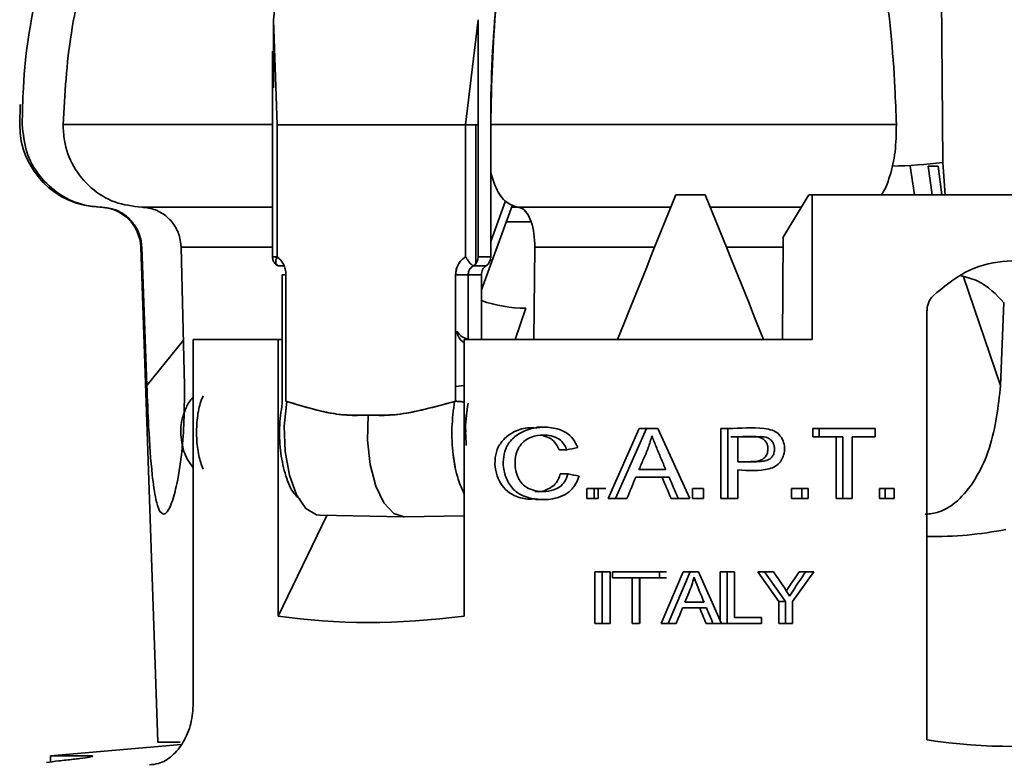
# Model space of a CAD drawing. Units: millimetres. Extents: x 100 to 5841, y -900 to 4922.
# Drawn here: x 1605 to 1653, y 3545 to 3581 of the extents above; entities that cross this region are included whole.
import ezdxf

# ---------------------------------------------------------------- set-up
doc = ezdxf.new("R2010")
doc.units = ezdxf.units.MM

msp = doc.modelspace()

# ---------------------------------------------------------------- linework, layer by layer
at = {"color": 7, "linetype": 'Continuous', "lineweight": 35, "ltscale": 20}
for p, q in [((1650.023, 3599.608), (1650.195, 3574.1)), ((1617.778, 3581.013), (1617.95, 3575.932)), ((1617.778, 3577.71), (1617.778, 3581.013)), ((1617.95, 3575.932), (1617.778, 3581.013)), ((1617.778, 3581.013), (1617.778, 3577.757)), ((1627.086, 3575.932), (1627.688, 3581.013)), ((1627.688, 3581.013), (1627.688, 3569.536)), ((1617.728, 3579.491), (1617.728, 3569.536)), ((1605.5, 3576.905), (1605.482, 3575.933)), ((1607.582, 3575.933), (1617.728, 3575.933)), ((1617.95, 3575.932), (1627.086, 3575.932)), ((1617.95, 3575.932), (1617.95, 3569.536)), ((1627.574, 3575.932), (1627.069, 3575.932)), ((1627.08, 3575.932), (1627.574, 3575.932)), ((1627.086, 3569.536), (1627.086, 3575.932)), ((1627.574, 3569.203), (1627.574, 3575.932)), ((1627.574, 3575.932), (1627.688, 3575.932)), ((1628.299, 3575.933), (1647.951, 3575.933)), ((1628.299, 3569.536), (1628.299, 3575.932)), ((1628.299, 3575.932), (1628.349, 3575.932)), ((1650.195, 3574.1), (1650.314, 3572.536)), ((1648.622, 3573.921), (1648.825, 3572.536)), ((1649.492, 3573.926), (1649.983, 3573.926)), ((1649.492, 3573.926), (1649.687, 3572.536)), ((1650.148, 3572.536), (1649.983, 3573.926)), ((1628.299, 3570.278), (1629.015, 3572.244)), ((1638.694, 3572.536), (1637.271, 3572.536)), ((1643.716, 3572.536), (1642.465, 3570.49)), ((1643.88, 3572.536), (1643.716, 3572.536)), ((1643.88, 3572.536), (1643.88, 3565.536)), ((1662.071, 3572.536), (1643.88, 3572.536)), ((1611.396, 3571.934), (1617.728, 3571.934)), ((1627.854, 3567.935), (1629.355, 3572.056)), ((1629.627, 3571.934), (1629.31, 3571.934)), ((1629.627, 3571.934), (1637.027, 3571.934)), ((1638.938, 3571.934), (1643.348, 3571.934)), ((1629.056, 3571.236), (1630.234, 3571.236)), ((1642.465, 3570.49), (1642.437, 3565.536)), ((1611.345, 3570.004), (1612.182, 3546.036)), ((1611.64, 3563.314), (1611.398, 3570.004)), ((1613.305, 3570.004), (1613.469, 3563.314)), ((1617.728, 3570.004), (1613.305, 3570.004)), ((1630.436, 3570.004), (1630.391, 3565.536)), ((1636.246, 3570.004), (1630.436, 3570.004)), ((1642.462, 3570.004), (1639.719, 3570.004)), ((1617.728, 3569.536), (1617.95, 3569.536)), ((1617.95, 3569.536), (1617.728, 3569.536)), ((1627.688, 3569.536), (1628.299, 3569.536)), ((1618.286, 3569.103), (1618.003, 3569.103)), ((1627.463, 3569.103), (1628.074, 3569.103)), ((1618.199, 3568.67), (1618.377, 3568.67)), ((1618.199, 3562.444), (1618.199, 3568.67)), ((1618.377, 3568.67), (1618.377, 3562.544)), ((1626.6, 3562.553), (1626.6, 3568.67)), ((1627.209, 3568.67), (1627.209, 3565.536)), ((1627.854, 3568.67), (1627.209, 3568.67)), ((1627.854, 3565.536), (1627.854, 3568.67)), ((1651.211, 3568.573), (1653.002, 3563.314)), ((1630.007, 3567.049), (1629.492, 3565.536)), ((1649.435, 3546.148), (1649.435, 3566.92)), ((1653.15, 3567.323), (1653.002, 3563.314)), ((1611.64, 3563.314), (1613.416, 3565.5)), ((1613.894, 3565.536), (1613.894, 3547.943)), ((1618.009, 3565.536), (1613.894, 3565.536)), ((1618.009, 3552.147), (1618.009, 3565.536)), ((1618.009, 3565.536), (1618.199, 3565.536)), ((1627.019, 3565.536), (1627.019, 3552.147)), ((1643.88, 3565.536), (1627.019, 3565.536)), ((1626.6, 3563.258), (1627.019, 3563.313)), ((1626.6, 3563.258), (1627.019, 3563.313)), ((1618.377, 3562.544), (1618.423, 3562.537)), ((1626.547, 3562.538), (1626.6, 3562.544)), ((1630.904, 3561.286), (1630.522, 3561.286)), ((1633.993, 3557.843), (1635.499, 3561.229)), ((1635.847, 3561.229), (1634.35, 3557.843)), ((1635.847, 3561.229), (1635.499, 3561.229)), ((1636.4, 3561.229), (1635.847, 3561.229)), ((1637.949, 3557.843), (1636.4, 3561.229)), ((1639.451, 3561.229), (1639.781, 3561.228)), ((1639.781, 3561.229), (1639.451, 3561.229)), ((1639.451, 3557.843), (1639.451, 3561.229)), ((1639.781, 3561.229), (1639.781, 3557.843)), ((1644.22, 3561.229), (1643.904, 3561.229)), ((1643.904, 3560.829), (1643.904, 3561.229)), ((1646.923, 3561.229), (1644.22, 3561.229)), ((1644.22, 3561.229), (1644.22, 3560.829)), ((1646.923, 3560.829), (1646.923, 3561.229)), ((1640.266, 3560.829), (1639.937, 3560.829)), ((1640.266, 3559.619), (1640.266, 3560.829)), ((1644.22, 3560.829), (1643.904, 3560.829)), ((1644.22, 3560.829), (1645.355, 3560.829)), ((1645.041, 3557.843), (1645.041, 3560.829)), ((1645.355, 3560.829), (1645.355, 3557.843)), ((1645.805, 3557.843), (1645.805, 3560.829)), ((1645.805, 3560.829), (1646.923, 3560.829)), ((1631.61, 3560.197), (1631.983, 3560.197)), ((1632.045, 3559.03), (1631.673, 3559.03)), ((1635.327, 3558.868), (1636.943, 3558.868)), ((1636.782, 3559.232), (1635.476, 3559.232)), ((1640.266, 3557.843), (1640.266, 3559.218)), ((1633.314, 3558.317), (1632.951, 3558.317)), ((1632.951, 3557.843), (1632.951, 3558.317)), ((1633.873, 3558.317), (1633.314, 3558.317)), ((1633.314, 3558.317), (1633.314, 3557.843)), ((1633.513, 3558.317), (1633.513, 3557.843)), ((1638.079, 3558.317), (1638.601, 3558.317)), ((1638.079, 3557.843), (1638.079, 3558.317)), ((1638.601, 3558.317), (1638.601, 3557.843)), ((1642.875, 3558.317), (1643.367, 3558.317)), ((1642.875, 3557.843), (1642.875, 3558.317)), ((1643.367, 3558.317), (1643.367, 3557.843)), ((1643.685, 3558.317), (1643.367, 3558.317)), ((1643.685, 3557.843), (1643.685, 3558.317)), ((1647.128, 3558.317), (1647.415, 3558.317)), ((1647.128, 3557.843), (1647.128, 3558.317)), ((1647.415, 3558.317), (1647.415, 3557.843)), ((1647.842, 3558.317), (1647.415, 3558.317)), ((1647.842, 3557.843), (1647.842, 3558.317)), ((1633.314, 3557.843), (1632.951, 3557.843)), ((1633.513, 3557.843), (1633.314, 3557.843)), ((1634.35, 3557.843), (1633.993, 3557.843)), ((1634.35, 3557.843), (1634.901, 3557.843)), ((1637.381, 3557.843), (1637.04, 3557.843)), ((1637.381, 3557.843), (1637.949, 3557.843)), ((1638.601, 3557.843), (1638.079, 3557.843)), ((1639.937, 3557.843), (1639.451, 3557.843)), ((1639.781, 3557.843), (1640.266, 3557.843)), ((1643.367, 3557.843), (1642.875, 3557.843)), ((1643.367, 3557.843), (1643.685, 3557.843)), ((1645.355, 3557.843), (1645.041, 3557.843)), ((1645.355, 3557.843), (1645.805, 3557.843)), ((1647.415, 3557.843), (1647.128, 3557.843)), ((1647.415, 3557.843), (1647.842, 3557.843)), ((1630.463, 3557.784), (1630.845, 3557.784)), ((1612.456, 3557.072), (1612.451, 3557.072)), ((1620.358, 3557.021), (1618.009, 3552.147)), ((1620.021, 3557.028), (1624.083, 3556.949)), ((1624.113, 3556.949), (1627.019, 3557.005)), ((1633.339, 3554.286), (1633.73, 3554.286)), ((1633.339, 3551.786), (1633.339, 3554.286)), ((1634.088, 3554.286), (1633.7, 3554.286)), ((1633.7, 3554.286), (1633.7, 3551.786)), ((1634.088, 3551.786), (1634.088, 3554.286)), ((1634.551, 3554.286), (1634.195, 3554.286)), ((1634.195, 3553.991), (1634.195, 3554.286)), ((1636.818, 3554.286), (1634.551, 3554.286)), ((1636.474, 3554.286), (1636.474, 3553.991)), ((1636.55, 3551.786), (1637.626, 3554.286)), ((1637.964, 3554.286), (1636.893, 3551.786)), ((1637.964, 3554.286), (1637.626, 3554.286)), ((1638.361, 3554.286), (1637.964, 3554.286)), ((1639.479, 3551.786), (1638.361, 3554.286)), ((1639.422, 3551.914), (1639.422, 3554.286)), ((1639.422, 3554.286), (1639.781, 3554.286)), ((1640.11, 3554.286), (1639.752, 3554.286)), ((1639.752, 3554.286), (1639.752, 3551.786)), ((1640.11, 3552.082), (1640.11, 3554.286)), ((1641.568, 3554.286), (1641.244, 3554.286)), ((1642.261, 3552.845), (1641.244, 3554.286)), ((1641.993, 3554.286), (1641.568, 3554.286)), ((1641.568, 3554.286), (1642.582, 3552.845)), ((1642.927, 3552.845), (1643.959, 3554.286)), ((1643.243, 3554.286), (1643.642, 3554.286)), ((1643.959, 3554.286), (1643.561, 3554.286)), ((1635.151, 3553.991), (1634.195, 3553.991)), ((1635.151, 3551.786), (1635.151, 3553.991)), ((1635.502, 3553.991), (1635.151, 3553.991)), ((1635.502, 3553.991), (1635.502, 3551.786)), ((1635.88, 3553.991), (1635.531, 3553.991)), ((1635.531, 3553.991), (1635.531, 3551.786)), ((1635.88, 3553.991), (1636.818, 3553.991)), ((1638.149, 3554.01), (1638.206, 3553.882)), ((1638.637, 3552.811), (1637.698, 3552.811)), ((1642.582, 3552.845), (1642.261, 3552.845)), ((1642.261, 3551.786), (1642.261, 3552.845)), ((1642.582, 3552.845), (1642.582, 3551.786)), ((1642.927, 3551.786), (1642.927, 3552.845)), ((1637.592, 3552.543), (1638.752, 3552.543)), ((1633.73, 3551.786), (1633.339, 3551.786)), ((1633.7, 3551.786), (1634.088, 3551.786)), ((1635.502, 3551.786), (1635.151, 3551.786)), ((1636.893, 3551.786), (1636.55, 3551.786)), ((1636.893, 3551.786), (1637.286, 3551.786)), ((1639.068, 3551.786), (1638.735, 3551.786)), ((1639.068, 3551.786), (1639.479, 3551.786)), ((1639.752, 3551.786), (1639.479, 3551.786)), ((1639.752, 3551.786), (1641.426, 3551.786)), ((1641.426, 3552.082), (1640.11, 3552.082)), ((1641.426, 3551.786), (1641.426, 3552.082)), ((1642.582, 3551.786), (1642.261, 3551.786)), ((1642.582, 3551.786), (1642.927, 3551.786)), ((1613.305, 3545.933), (1606.982, 3545.38)), ((1612.182, 3546.036), (1613.252, 3546.036)), ((1606.982, 3545.38), (1606.982, 3545.084)), ((1608.84, 3545.38), (1606.982, 3545.38))]:
    msp.add_line(p, q, dxfattribs=at)
at = {"color": 7, "linetype": 'Continuous', "lineweight": 35, "ltscale": 20, "flags": 128}
for points in [[(1618.423, 3562.537), (1618.301, 3561.335), (1618.344, 3560.104), (1618.548, 3558.961), (1618.892, 3558.016), (1619.345, 3557.357), (1619.864, 3557.047), (1620.021, 3557.028)], [(1624.083, 3556.949), (1623.602, 3557.112), (1623.123, 3557.622), (1622.73, 3558.436), (1622.458, 3559.48), (1622.332, 3560.662), (1622.363, 3561.878)], [(1622.363, 3561.878), (1622.332, 3560.662), (1622.458, 3559.48), (1622.73, 3558.436), (1623.123, 3557.622), (1623.602, 3557.112), (1624.113, 3556.949)]]:
    msp.add_lwpolyline(points, dxfattribs=at)
at = {"color": 7, "linetype": 'Continuous', "lineweight": 35, "ltscale": 400}
for centre, radius, start, end in [((1689.439, 3576.088), 61.14, 169.45038, 180.14619), ((1609.482, 3575.933), 4, 180, 268.7035), ((1647.28, 3598.131), 24.208, 271.0936, 276.915), ((1609.347, 3569.934), 2, 2, 88.7035), ((1627.177, 3569.527), 0.512, 304.0413, 0.9941), ((1627.787, 3569.527), 0.512, 304.0413, 0.9941), ((1618.256, 3569.494), 0.466, 217.9786, 237.1526), ((1618.256, 3569.494), 0.466, 218.2759, 237.1556), ((1629.972, 3573.317), 6.268, 250.2577, 270.3219)]:
    msp.add_arc(centre, radius, start, end, dxfattribs=at)
for centre, major_axis, ratio, start_param, end_param in [((1637.982, 3565.536), (34.867, 86.619), 0.035143, 1.504048, 1.584942), ((1637.982, 3565.536), (-34.867, 86.619), 0.035143, 4.698244, 4.779137), ((1637.982, 3565.134), (36.692, 7.807), 0.097103, 4.527525, 4.542171), ((1637.982, 3553.713), (36.689, -8.441), 0.104087, 1.74238, 1.757226), ((1637.982, 3609.557), (33.775, 101.687), 0.141189, 4.226394, 4.238038), ((1637.982, 3514.62), (-33.2, 94.386), 0.147466, 5.135547, 5.147775), ((1637.982, 3514.62), (-33.846, 96.221), 0.147466, 5.125763, 5.137696), ((1637.512, 3587.022), (-21.917, 27.895), 0.62024, 2.68018, 2.838043), ((1637.982, 3584.247), (32.351, 25.45), 0.620527, 3.670122, 3.948801), ((1637.982, 3597.552), (33.779, 101.384), 0.141526, 4.291726, 4.300059), ((1637.982, 3512.567), (-33.2, 94.386), 0.147466, 5.088468, 5.097283), ((1637.982, 3512.567), (-33.846, 96.221), 0.147466, 5.079786, 5.088398), ((1637.982, 3585.818), (-28.265, 35.93), 0.620527, 2.562411, 2.812517)]:
    msp.add_ellipse(centre, major_axis=major_axis, ratio=ratio, start_param=start_param, end_param=end_param, dxfattribs=at)
at = {"color": 7, "linetype": 'Continuous', "lineweight": 35, "ltscale": 20}
for points, knots in [([(1617.778, 3581.013), (1617.92, 3582.563), (1618.205, 3585.652), (1618.792, 3588.505), (1619.085, 3589.927)], [0, 0, 0, 0, 0.501607, 1, 1, 1, 1]), ([(1608.315, 3587.849), (1607.654, 3586.261), (1606.304, 3583.022), (1605.662, 3578.913), (1605.617, 3576.526), (1605.606, 3575.933)], [0, 0, 0, 0, 0.419516, 0.855853, 1, 1, 1, 1]), ([(1607.582, 3575.933), (1607.668, 3577.415), (1607.842, 3580.421), (1608.896, 3584.439), (1609.975, 3586.839), (1610.43, 3587.849)], [0, 0, 0, 0, 0.359917, 0.730281, 1, 1, 1, 1]), ([(1646.433, 3587.849), (1646.769, 3586.261), (1647.455, 3583.022), (1647.848, 3578.913), (1647.93, 3576.526), (1647.951, 3575.933)], [0, 0, 0, 0, 0.419516, 0.855853, 1, 1, 1, 1]), ([(1605.606, 3575.933), (1605.65, 3575.487), (1605.738, 3574.596), (1606.407, 3573.405), (1607.393, 3572.501), (1608.475, 3572.02), (1609.189, 3571.958), (1609.466, 3571.934)], [0, 0, 0, 0, 0.214966, 0.429923, 0.645278, 0.862247, 1, 1, 1, 1]), ([(1611.396, 3571.934), (1610.952, 3571.989), (1610.065, 3572.098), (1608.9, 3572.822), (1608.043, 3573.867), (1607.628, 3574.971), (1607.595, 3575.675), (1607.582, 3575.933)], [0, 0, 0, 0, 0.2202201, 0.4405112, 0.6590132, 0.8753319, 1, 1, 1, 1]), ([(1647.951, 3575.933), (1647.944, 3575.485), (1647.929, 3574.588), (1647.654, 3573.435), (1647.393, 3572.723), (1647.209, 3572.545), (1647.2, 3572.536)], [0, 0, 0, 0, 0.327513, 0.655012, 0.983117, 1, 1, 1, 1]), ([(1629.627, 3571.934), (1629.432, 3571.99), (1629.041, 3572.104), (1628.569, 3572.738), (1628.379, 3573.368), (1628.299, 3573.632)], [0, 0, 0, 0, 0.3671504, 0.7344192, 1, 1, 1, 1]), ([(1609.466, 3571.934), (1609.689, 3571.906), (1610.135, 3571.851), (1610.723, 3571.488), (1611.158, 3570.964), (1611.362, 3570.435), (1611.389, 3570.108), (1611.398, 3570.004)], [0, 0, 0, 0, 0.225707, 0.451474, 0.675598, 0.896914, 1, 1, 1, 1]), ([(1613.305, 3570.004), (1613.278, 3570.225), (1613.225, 3570.668), (1612.877, 3571.25), (1612.375, 3571.685), (1611.849, 3571.899), (1611.513, 3571.925), (1611.396, 3571.934)], [0, 0, 0, 0, 0.219127, 0.438226, 0.658224, 0.880746, 1, 1, 1, 1]), ([(1630.436, 3570.004), (1630.429, 3570.225), (1630.414, 3570.668), (1630.272, 3571.25), (1630.058, 3571.685), (1629.828, 3571.899), (1629.679, 3571.925), (1629.627, 3571.934)], [0, 0, 0, 0, 0.219127, 0.438226, 0.658224, 0.880746, 1, 1, 1, 1]), ([(1617.728, 3569.536), (1617.735, 3569.471), (1617.745, 3569.379), (1617.809, 3569.258), (1617.868, 3569.178), (1617.927, 3569.142), (1617.947, 3569.129)], [0, 0, 0, 0, 0.4000352, 0.5693994, 0.8504601, 1, 1, 1, 1]), ([(1618.003, 3569.103), (1617.983, 3569.108), (1617.945, 3569.118), (1617.903, 3569.164), (1617.877, 3569.244), (1617.885, 3569.375), (1617.929, 3569.484), (1617.95, 3569.536)], [0, 0, 0, 0, 0.166447, 0.305528, 0.500785, 0.759382, 1, 1, 1, 1]), ([(1617.95, 3569.536), (1618.012, 3569.487), (1618.134, 3569.39), (1618.269, 3569.177), (1618.361, 3568.934), (1618.372, 3568.758), (1618.377, 3568.67)], [0, 0, 0, 0, 0.250937, 0.500376, 0.750393, 1, 1, 1, 1]), ([(1626.6, 3568.67), (1626.606, 3568.758), (1626.619, 3568.934), (1626.723, 3569.177), (1626.876, 3569.39), (1627.016, 3569.487), (1627.086, 3569.536)], [0, 0, 0, 0, 0.249595, 0.499648, 0.749049, 1, 1, 1, 1]), ([(1627.086, 3569.536), (1627.009, 3569.48), (1626.853, 3569.369), (1626.653, 3569.076), (1626.62, 3568.824), (1626.6, 3568.67)], [0, 0, 0, 0, 0.282086, 0.563129, 1, 1, 1, 1]), ([(1627.463, 3569.103), (1627.437, 3569.114), (1627.382, 3569.138), (1627.272, 3569.254), (1627.168, 3569.395), (1627.113, 3569.49), (1627.086, 3569.536)], [0, 0, 0, 0, 0.271883, 0.561622, 0.788405, 1, 1, 1, 1]), ([(1649.727, 3567.644), (1650.232, 3568.066), (1651.24, 3568.911), (1653.095, 3569.419), (1654.911, 3569.269), (1656.33, 3568.587), (1657.012, 3567.899), (1657.265, 3567.644)], [0, 0, 0, 0, 0.219686, 0.439471, 0.656645, 0.872586, 1, 1, 1, 1]), ([(1627.209, 3568.67), (1627.212, 3568.712), (1627.218, 3568.798), (1627.27, 3568.918), (1627.35, 3569.027), (1627.425, 3569.077), (1627.463, 3569.103)], [0, 0, 0, 0, 0.238919, 0.484601, 0.738003, 1, 1, 1, 1]), ([(1627.209, 3568.67), (1627.213, 3568.719), (1627.222, 3568.817), (1627.299, 3568.979), (1627.401, 3569.056), (1627.463, 3569.103)], [0, 0, 0, 0, 0.278176, 0.55804, 1, 1, 1, 1]), ([(1628.074, 3569.103), (1628.04, 3569.076), (1627.973, 3569.024), (1627.904, 3568.913), (1627.862, 3568.793), (1627.857, 3568.71), (1627.854, 3568.67)], [0, 0, 0, 0, 0.26925, 0.525654, 0.76923, 1, 1, 1, 1]), ([(1626.6, 3568.67), (1626.665, 3568.67), (1626.798, 3568.67), (1626.985, 3568.67), (1627.128, 3568.67), (1627.182, 3568.67), (1627.209, 3568.67)], [0, 0, 0, 0, 0.2724488, 0.5615344, 0.7877996, 1, 1, 1, 1]), ([(1653.181, 3567.298), (1652.785, 3567.712), (1652.179, 3568.345), (1651.354, 3568.548), (1651.069, 3568.618)], [0, 0, 0, 0, 0.654813, 1, 1, 1, 1]), ([(1649.727, 3567.644), (1649.704, 3567.618), (1649.657, 3567.568), (1649.596, 3567.482), (1649.544, 3567.39), (1649.501, 3567.293), (1649.469, 3567.192), (1649.441, 3567.068), (1649.437, 3566.976), (1649.435, 3566.92)], [0, 0, 0, 0, 0.132204, 0.264408, 0.396613, 0.528818, 0.661024, 0.793231, 1, 1, 1, 1]), ([(1626.663, 3565.938), (1626.733, 3565.835), (1626.852, 3565.66), (1627.114, 3565.572), (1627.223, 3565.536)], [0, 0, 0, 0, 0.584905, 1, 1, 1, 1]), ([(1627.019, 3565.358), (1626.897, 3565.466), (1626.711, 3565.628), (1626.675, 3565.859), (1626.663, 3565.938)], [0, 0, 0, 0, 0.6602094, 1, 1, 1, 1]), ([(1612.451, 3557.072), (1612.379, 3557.114), (1612.237, 3557.198), (1612.047, 3557.873), (1611.861, 3559.19), (1611.729, 3561.125), (1611.668, 3562.636), (1611.64, 3563.314)], [0, 0, 0, 0, 0.122448, 0.243894, 0.439844, 0.748497, 1, 1, 1, 1]), ([(1613.469, 3563.314), (1613.458, 3562.29), (1613.439, 3560.598), (1613.146, 3558.684), (1612.875, 3557.651), (1612.644, 3557.15), (1612.513, 3557.096), (1612.456, 3557.072)], [0, 0, 0, 0, 0.378385, 0.624946, 0.787864, 0.908368, 1, 1, 1, 1]), ([(1653.002, 3563.314), (1652.885, 3562.29), (1652.692, 3560.598), (1651.791, 3558.684), (1650.905, 3557.651), (1650.095, 3557.15), (1649.578, 3557.096), (1649.355, 3557.072)], [0, 0, 0, 0, 0.378385, 0.624946, 0.787864, 0.908368, 1, 1, 1, 1]), ([(1613.894, 3562.742), (1613.85, 3562.698), (1613.678, 3562.522), (1613.483, 3562.104), (1613.308, 3561.574), (1613.29, 3561.201), (1613.282, 3561.036)], [0, 0, 0, 0, 0.1000929, 0.3976392, 0.7328664, 1, 1, 1, 1]), ([(1614.372, 3562.801), (1614.321, 3562.685), (1614.18, 3562.363), (1614.062, 3561.639), (1614.036, 3560.762), (1614.133, 3559.908), (1614.288, 3559.466), (1614.363, 3559.252)], [0, 0, 0, 0, 0.124801, 0.347066, 0.569332, 0.791598, 1, 1, 1, 1]), ([(1619.065, 3557.8), (1618.962, 3557.885), (1618.69, 3558.109), (1618.351, 3558.9), (1618.106, 3560.003), (1618.034, 3561.262), (1618.144, 3562.05), (1618.199, 3562.444)], [0, 0, 0, 0, 0.133144, 0.349706, 0.566254, 0.782792, 1, 1, 1, 1]), ([(1618.423, 3562.537), (1618.737, 3562.439), (1619.363, 3562.244), (1620.334, 3561.999), (1621.334, 3561.837), (1622.019, 3561.864), (1622.363, 3561.878)], [0, 0, 0, 0, 0.250999, 0.501257, 0.750174, 1, 1, 1, 1]), ([(1622.363, 3561.878), (1621.911, 3561.868), (1621.005, 3561.848), (1619.688, 3562.148), (1618.848, 3562.406), (1618.423, 3562.537)], [0, 0, 0, 0, 0.32925, 0.660049, 1, 1, 1, 1]), ([(1622.363, 3561.878), (1622.709, 3561.864), (1623.4, 3561.837), (1624.45, 3561.999), (1625.495, 3562.244), (1626.196, 3562.44), (1626.547, 3562.538)], [0, 0, 0, 0, 0.249827, 0.498743, 0.749001, 1, 1, 1, 1]), ([(1626.547, 3562.538), (1626.072, 3562.407), (1625.135, 3562.148), (1623.739, 3561.848), (1622.821, 3561.868), (1622.363, 3561.878)], [0, 0, 0, 0, 0.339922, 0.67073, 1, 1, 1, 1]), ([(1627.019, 3558.066), (1626.915, 3558.287), (1626.67, 3558.808), (1626.46, 3559.94), (1626.383, 3561.268), (1626.493, 3562.115), (1626.547, 3562.538)], [0, 0, 0, 0, 0.198201, 0.465468, 0.732734, 1, 1, 1, 1]), ([(1626.547, 3562.538), (1626.493, 3562.115), (1626.384, 3561.268), (1626.459, 3559.94), (1626.67, 3558.809), (1626.914, 3558.288), (1627.019, 3558.066)], [0, 0, 0, 0, 0.2670863, 0.5344849, 0.8016026, 1, 1, 1, 1]), ([(1626.6, 3562.544), (1626.591, 3562.544), (1626.573, 3562.544), (1626.556, 3562.54), (1626.547, 3562.538)], [0, 0, 0, 0, 0.475119, 1, 1, 1, 1]), ([(1627.019, 3562.497), (1626.998, 3562.502), (1626.928, 3562.518), (1626.775, 3562.535), (1626.657, 3562.541), (1626.6, 3562.544)], [0, 0, 0, 0, 0.176284, 0.603268, 1, 1, 1, 1]), ([(1627.209, 3562.444), (1627.14, 3562.049), (1627.06, 3561.59), (1627.089, 3561.117), (1627.093, 3561.051)], [0, 0, 0, 0, 0.861486, 1, 1, 1, 1]), ([(1627.119, 3560.407), (1627.1, 3560.678), (1627.066, 3561.159), (1627.101, 3561.687), (1627.132, 3561.929), (1627.137, 3561.969)], [0, 0, 0, 0, 0.519673, 0.92136, 1, 1, 1, 1]), ([(1630.462, 3557.818), (1630.335, 3557.81), (1629.984, 3557.788), (1629.475, 3557.934), (1629.002, 3558.245), (1628.697, 3558.676), (1628.509, 3559.212), (1628.49, 3559.789), (1628.64, 3560.337), (1628.955, 3560.754), (1629.433, 3561.092), (1629.977, 3561.281), (1630.372, 3561.255), (1630.521, 3561.245)], [0, 0, 0, 0, 0.0645925, 0.1779595, 0.2628618, 0.3477616, 0.438033, 0.5429687, 0.6293498, 0.7161566, 0.7998755, 0.924548, 1, 1, 1, 1]), ([(1632.514, 3560.3), (1632.449, 3560.444), (1632.318, 3560.733), (1631.956, 3561.044), (1631.435, 3561.263), (1630.757, 3561.315), (1630.041, 3561.191), (1629.451, 3560.859), (1629.066, 3560.406), (1628.904, 3559.863), (1628.896, 3559.297), (1629.063, 3558.715), (1629.416, 3558.21), (1629.987, 3557.877), (1630.702, 3557.757), (1631.423, 3557.805), (1632.009, 3558.059), (1632.393, 3558.433), (1632.521, 3558.758), (1632.584, 3558.917)], [0, 0, 0, 0, 0.045763, 0.091632, 0.136102, 0.21098, 0.290104, 0.349413, 0.408984, 0.460666, 0.511689, 0.572213, 0.6348, 0.688031, 0.76438, 0.84788, 0.898913, 0.950329, 1, 1, 1, 1]), ([(1640.266, 3559.218), (1640.781, 3559.185), (1641.405, 3559.145), (1642.104, 3559.376), (1642.336, 3559.596), (1642.486, 3559.874), (1642.553, 3560.198), (1642.512, 3560.552), (1642.354, 3560.866), (1642.091, 3561.097), (1641.313, 3561.323), (1640.526, 3561.225), (1639.866, 3561.228), (1639.781, 3561.229)], [0, 0, 0, 0, 0.248259, 0.300814, 0.35411, 0.399417, 0.453541, 0.512424, 0.569269, 0.621055, 0.678658, 0.958417, 1, 1, 1, 1]), ([(1613.282, 3561.036), (1613.313, 3560.721), (1613.357, 3560.272), (1613.605, 3559.699), (1613.79, 3559.456), (1613.894, 3559.32)], [0, 0, 0, 0, 0.5079471, 0.7240305, 1, 1, 1, 1]), ([(1632.045, 3559.03), (1631.998, 3558.893), (1631.915, 3558.65), (1631.653, 3558.387), (1631.3, 3558.213), (1630.842, 3558.141), (1630.358, 3558.217), (1629.967, 3558.396), (1629.71, 3558.659), (1629.529, 3559.042), (1629.458, 3559.554), (1629.531, 3560.084), (1629.76, 3560.482), (1630.053, 3560.725), (1630.484, 3560.894), (1630.957, 3560.924), (1631.395, 3560.841), (1631.691, 3560.672), (1631.876, 3560.446), (1631.95, 3560.274), (1631.983, 3560.197)], [0, 0, 0, 0, 0.057679, 0.101788, 0.145755, 0.215854, 0.287554, 0.343666, 0.388863, 0.433825, 0.512183, 0.593137, 0.64354, 0.693972, 0.745345, 0.83046, 0.884424, 0.925219, 0.966075, 1, 1, 1, 1]), ([(1631.61, 3560.197), (1631.549, 3560.328), (1631.444, 3560.553), (1631.152, 3560.787), (1630.939, 3560.841), (1630.824, 3560.87)], [0, 0, 0, 0, 0.393295, 0.672233, 1, 1, 1, 1]), ([(1635.476, 3559.232), (1635.552, 3559.404), (1635.708, 3559.758), (1635.947, 3560.296), (1636.056, 3560.681), (1636.111, 3560.874)], [0, 0, 0, 0, 0.320652, 0.65922, 1, 1, 1, 1]), ([(1636.111, 3560.874), (1636.176, 3560.697), (1636.313, 3560.332), (1636.547, 3559.788), (1636.703, 3559.417), (1636.782, 3559.232)], [0, 0, 0, 0, 0.318718, 0.659353, 1, 1, 1, 1]), ([(1640.266, 3559.619), (1640.484, 3559.616), (1640.839, 3559.611), (1641.264, 3559.635), (1641.506, 3559.747), (1641.641, 3559.878), (1641.72, 3560.066), (1641.739, 3560.288), (1641.684, 3560.506), (1641.567, 3560.67), (1641.417, 3560.77), (1641.033, 3560.877), (1640.641, 3560.826), (1640.314, 3560.829), (1640.266, 3560.829)], [0, 0, 0, 0, 0.181633, 0.296449, 0.348442, 0.400796, 0.448422, 0.515066, 0.582024, 0.63059, 0.679238, 0.728616, 0.95971, 1, 1, 1, 1]), ([(1640.266, 3560.829), (1640.592, 3560.826), (1641.048, 3560.823), (1641.576, 3560.835), (1641.814, 3560.731), (1641.947, 3560.603), (1642.028, 3560.437), (1642.059, 3560.244), (1642.038, 3560.05), (1641.961, 3559.877), (1641.828, 3559.746), (1641.567, 3559.625), (1641.028, 3559.613), (1640.569, 3559.616), (1640.266, 3559.619)], [0, 0, 0, 0, 0.231178, 0.322995, 0.366763, 0.410848, 0.450476, 0.494949, 0.546292, 0.58584, 0.625464, 0.67511, 0.78516, 1, 1, 1, 1]), ([(1630.454, 3558.179), (1630.477, 3558.176), (1630.691, 3558.144), (1631.025, 3558.246), (1631.383, 3558.469), (1631.58, 3558.738), (1631.644, 3558.939), (1631.673, 3559.03)], [0, 0, 0, 0, 0.043917, 0.404557, 0.613979, 0.824078, 1, 1, 1, 1]), ([(1637.698, 3552.811), (1637.763, 3552.963), (1637.881, 3553.237), (1638.048, 3553.637), (1638.118, 3553.895), (1638.153, 3554.024)], [0, 0, 0, 0, 0.3822753, 0.6901918, 1, 1, 1, 1]), ([(1638.153, 3554.024), (1638.21, 3553.868), (1638.314, 3553.586), (1638.482, 3553.185), (1638.585, 3552.936), (1638.637, 3552.811)], [0, 0, 0, 0, 0.38104, 0.6905166, 1, 1, 1, 1]), ([(1642.776, 3553.109), (1642.689, 3553.253), (1642.522, 3553.526), (1642.253, 3553.912), (1642.08, 3554.162), (1641.993, 3554.286)], [0, 0, 0, 0, 0.35644, 0.678193, 1, 1, 1, 1]), ([(1642.619, 3553.361), (1642.654, 3553.416), (1642.771, 3553.6), (1642.984, 3553.905), (1643.157, 3554.159), (1643.243, 3554.286)], [0, 0, 0, 0, 0.173371, 0.586679, 1, 1, 1, 1]), ([(1643.561, 3554.286), (1643.469, 3554.15), (1643.29, 3553.887), (1643.023, 3553.499), (1642.858, 3553.239), (1642.776, 3553.109)], [0, 0, 0, 0, 0.348437, 0.674149, 1, 1, 1, 1]), ([(1613.894, 3547.943), (1613.869, 3547.604), (1613.819, 3546.925), (1613.436, 3546.021), (1612.882, 3545.343), (1612.288, 3544.991), (1611.91, 3544.956), (1611.763, 3544.943)], [0, 0, 0, 0, 0.2165951, 0.4332144, 0.6490712, 0.862922, 1, 1, 1, 1]), ([(1606.786, 3545.059), (1606.965, 3545.084), (1607.223, 3545.119), (1607.604, 3545.16), (1607.722, 3545.173)], [0, 0, 0, 0, 0.690376, 1, 1, 1, 1]), ([(1608.84, 3545.38), (1608.924, 3545.377), (1609.092, 3545.37), (1608.912, 3545.322), (1608.457, 3545.253), (1607.96, 3545.199), (1607.722, 3545.173)], [0, 0, 0, 0, 0.255102, 0.510185, 0.765822, 1, 1, 1, 1])]:
    msp.add_open_spline(points, degree=3, knots=knots, dxfattribs=at)
msp.add_open_spline([(1628.299, 3575.932), (1628.344, 3577.886), (1628.432, 3581.793), (1629.032, 3585.452), (1629.332, 3587.282)], degree=3, dxfattribs=at)

doc.saveas('drawing.dxf')
